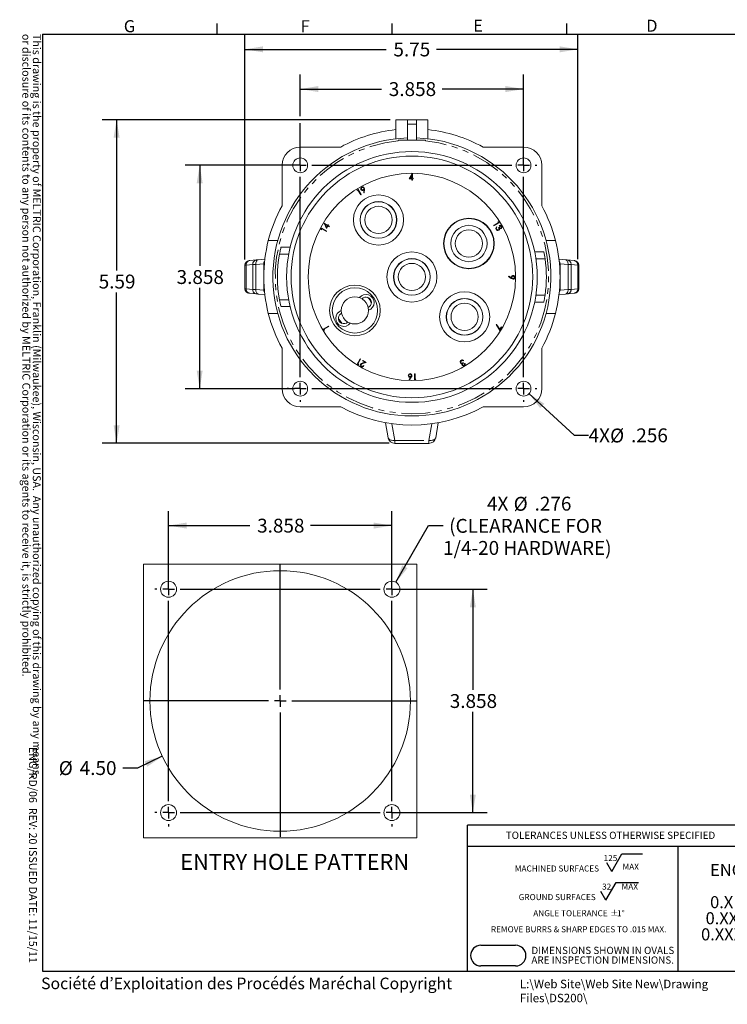
# Model space of a CAD drawing. Units: inches. Extents: x 0 to 21.9, y -0.1 to 16.9.
# Drawn here: x 0 to 12.2, y -0.1 to 16.9 of the extents above; entities that cross this region are included whole.
import ezdxf

# ---------------------------------------------------------------- set-up
doc = ezdxf.new("R2010")
doc.units = ezdxf.units.IN
doc.header["$LTSCALE"] = 2
doc.header["$MEASUREMENT"] = 0
doc.linetypes.add('PHANTOM', pattern=[0.5, 0.25, -0.05, 0.05, -0.05, 0.05, -0.05])
for name, color, linetype in [('BORDER_MELTRIC', 7, 'Continuous'), ('BORDER_TITLE_LINES', 7, 'Continuous'), ('BORDER_TITLE_TEXT', 7, 'Continuous')]:
    doc.layers.add(name, color=color, linetype=linetype)
doc.styles.add('SLDTEXTSTYLE0', font='TXT', dxfattribs={"width": 0.75})
doc.styles.add('SLDTEXTSTYLE1', font='TXT', dxfattribs={"width": 0.605})
doc.styles.add('SLDTEXTSTYLE2', font='ARIAL.TTF', dxfattribs={"width": 0.948, "bigfont": 'bigfont'})
doc.dimstyles.new('SLDDIMSTYLE0', dxfattribs={"dimtxt": 0.24, "dimasz": 0.312, "dimexe": 0, "dimexo": 0.0625, "dimgap": 0.06, "dimtad": 0, "dimtih": 1, "dimtoh": 1, "dimdec": 3, "dimrnd": 1e-09, "dimzin": 12, "dimdsep": 46, "dimtxsty": 'SLDTEXTSTYLE0', "dimsah": 1, "dimcen": 0.09, "dimadec": 0, "dimazin": 3, "dimtfac": 1, "dimtofl": 0, "dimtmove": 0, "dimatfit": 3, "dimfxl": 0, "dimfrac": 2, "dimtolj": 1, "dimtzin": 12, "dimarcsym": 0})
doc.dimstyles.new('SLDDIMSTYLE1', dxfattribs={"dimtxt": 0.24, "dimasz": 0.312, "dimexe": 0, "dimexo": 0.0625, "dimgap": 0.06, "dimtad": 0, "dimtih": 1, "dimtoh": 1, "dimrnd": 1e-09, "dimzin": 4, "dimdsep": 46, "dimtxsty": 'SLDTEXTSTYLE0', "dimsah": 1, "dimcen": 0, "dimadec": 0, "dimazin": 1, "dimtfac": 1, "dimtofl": 0, "dimtmove": 0, "dimatfit": 3, "dimfxl": 0, "dimfrac": 2, "dimtolj": 1, "dimtzin": 12, "dimarcsym": 0})
doc.dimstyles.new('SLDDIMSTYLE2', dxfattribs={"dimtxt": 0.24, "dimasz": 0.312, "dimexe": 0, "dimexo": 0.0625, "dimgap": 0.06, "dimtad": 0, "dimtih": 1, "dimtoh": 1, "dimdec": 3, "dimrnd": 1e-09, "dimzin": 12, "dimdsep": 46, "dimtxsty": 'SLDTEXTSTYLE0', "dimsah": 1, "dimcen": 0, "dimadec": 0, "dimazin": 3, "dimtfac": 1, "dimtofl": 0, "dimtmove": 0, "dimatfit": 3, "dimfxl": 0, "dimfrac": 2, "dimtolj": 1, "dimtzin": 12, "dimarcsym": 0})
doc.dimstyles.new('SLDDIMSTYLE3', dxfattribs={"dimtxt": 0.24, "dimasz": 0.312, "dimexe": 0, "dimexo": 0.0625, "dimgap": 0.06, "dimtad": 0, "dimtih": 1, "dimtoh": 1, "dimrnd": 1e-09, "dimzin": 12, "dimdsep": 46, "dimtxsty": 'SLDTEXTSTYLE0', "dimsah": 1, "dimcen": 0.09, "dimadec": 0, "dimazin": 3, "dimtfac": 1, "dimtofl": 0, "dimtmove": 0, "dimatfit": 3, "dimfxl": 0, "dimfrac": 2, "dimtolj": 1, "dimtzin": 12, "dimarcsym": 0})

# ---------------------------------------------------------------- blocks, each defined once
blk = doc.blocks.new('SW_NOTE_1')
at = {"layer": 'BORDER_TITLE_TEXT', "color": 0}
for p, q in [((1.724, 0.03), (1.637, 0.181)), ((1.724, 0.03), (1.899, 0.333)), ((1.899, 0.333), (2.255, 0.333)), ((1.621, -0.465), (1.796, -0.162)), ((1.796, -0.162), (2.186, -0.162)), ((1.621, -0.465), (1.533, -0.313))]:
    blk.add_line(p, q, dxfattribs=at)
at = {"layer": 'BORDER_TITLE_TEXT', "color": 0, "attachment_point": 2}
for s, insert, char_height, style in [('125', (1.7, 0.315), 0.1042, 'SLDTEXTSTYLE0'), ('MACHINED SURFACES', (0.775, 0.134), 0.10417, 'SLDTEXTSTYLE1'), ('MAX', (2.05, 0.164), 0.1042, 'SLDTEXTSTYLE0'), ('32', (1.635, -0.179), 0.1042, 'SLDTEXTSTYLE0'), ('MAX', (2.034, -0.179), 0.1042, 'SLDTEXTSTYLE0'), ('GROUND SURFACES', (0.78, -0.36), 0.10417, 'SLDTEXTSTYLE1'), ('ANGLE TOLERANCE', (1.009, -0.638), 0.10417, 'SLDTEXTSTYLE1'), ('%%p', (1.767, -0.638), 0.1042, 'SLDTEXTSTYLE1'), ('1°', (1.88, -0.638), 0.1042, 'SLDTEXTSTYLE1'), ('REMOVE BURRS & SHARP EDGES TO .015 MAX.', (1.15, -0.916), 0.10417, 'SLDTEXTSTYLE1')]:
    blk.add_mtext(s, dxfattribs=dict(at, insert=insert, char_height=char_height, style=style))
blk = doc.blocks.new('SW_NOTE_0')
at = {"layer": 'BORDER_TITLE_TEXT', "color": 0, "char_height": 0.125, "attachment_point": 1, "style": 'SLDTEXTSTYLE0'}
for s, insert in [('DIMENSIONS SHOWN IN OVALS', (0, 0.161)), ('ARE INSPECTION DIMENSIONS.', (0, -0.006))]:
    blk.add_mtext(s, dxfattribs=dict(at, insert=insert))
blk = doc.blocks.new('Block2')
at = {"layer": 'BORDER_TITLE_LINES'}
blk.add_arc((1.425, 0.828), 0.178, 270, 90, dxfattribs=at)
at = {"layer": 'BORDER_TITLE_TEXT'}
for p, q in [((0.825, 1.006), (1.425, 1.006)), ((1.425, 0.649), (0.825, 0.649))]:
    blk.add_line(p, q, dxfattribs=at)
blk.add_arc((0.825, 0.828), 0.178, 90, 270, dxfattribs=at)
at = {"layer": 'BORDER_TITLE_TEXT', "color": 7}
blk.add_blockref('SW_NOTE_0', (1.697, 0.819), dxfattribs=at)
blk = doc.blocks.new('Block11')
at = {"color": 7, "linetype": 'Continuous'}
blk.add_blockref('Block2', (-0.647, -0.649), dxfattribs=at)
at = {"layer": 'BORDER_TITLE_TEXT', "color": 7}
blk.add_blockref('SW_NOTE_1', (0.716, 1.601), dxfattribs=at)
blk = doc.blocks.new('SW_NOTE_2')
at = {"layer": 'BORDER_TITLE_TEXT', "color": 0, "attachment_point": 1, "style": 'SLDTEXTSTYLE1'}
for s, insert, char_height in [('ENGLISH', (0.156, 0.269), 0.2083), ('0.X ±0.05', (0.156, -0.287), 0.2083), ('0.XX ±0.01', (0.078, -0.565), 0.2083), ('0.XXX ±0.005', (0, -0.843), 0.20833)]:
    blk.add_mtext(s, dxfattribs=dict(at, insert=insert, char_height=char_height))
blk = doc.blocks.new('Block12')
at = {"layer": 'BORDER_TITLE_TEXT', "color": 7}
blk.add_blockref('SW_NOTE_2', (0.003, 1.111), dxfattribs=at)
blk = doc.blocks.new('_D')
at = {"layer": 'BORDER_TITLE_TEXT'}
for p, q in [((6.53, 7.051), (8.079, 7.051)), ((7.829, 7.051), (7.829, 5.312)), ((7.829, 3.192), (7.829, 4.931)), ((6.53, 3.192), (8.079, 3.192))]:
    blk.add_line(p, q, dxfattribs=at)
for points in [[(7.829, 7.051), (7.777, 6.739), (7.881, 6.739)], [(7.829, 3.192), (7.881, 3.504), (7.777, 3.504)]]:
    blk.add_solid(points, dxfattribs=at)
at = {"layer": 'BORDER_TITLE_TEXT', "insert": (7.43, 5.24), "char_height": 0.24, "attachment_point": 1, "style": 'SLDTEXTSTYLE0'}
blk.add_mtext('3.858', dxfattribs=at)
blk = doc.blocks.new('_D_1')
at = {"layer": 'BORDER_TITLE_TEXT'}
for p, q in [((2.572, 7.151), (2.572, 8.4)), ((6.43, 7.151), (6.43, 8.4)), ((2.572, 8.15), (3.977, 8.15)), ((6.43, 8.15), (5.025, 8.15))]:
    blk.add_line(p, q, dxfattribs=at)
for points in [[(2.572, 8.15), (2.884, 8.098), (2.884, 8.202)], [(6.43, 8.15), (6.118, 8.202), (6.118, 8.098)]]:
    blk.add_solid(points, dxfattribs=at)
at = {"layer": 'BORDER_TITLE_TEXT', "insert": (4.102, 8.269), "char_height": 0.24, "attachment_point": 1, "style": 'SLDTEXTSTYLE0'}
blk.add_mtext('3.858', dxfattribs=at)
blk = doc.blocks.new('_D_2')
at = {"layer": 'BORDER_TITLE_TEXT'}
for p, q in [((2.464, 4.166), (2.033, 3.963)), ((2.033, 3.963), (1.783, 3.963))]:
    blk.add_line(p, q, dxfattribs=at)
blk.add_solid([(2.464, 4.166), (2.16, 4.08), (2.204, 3.986)], dxfattribs=at)
at = {"layer": 'BORDER_TITLE_TEXT', "char_height": 0.24, "attachment_point": 1, "style": 'SLDTEXTSTYLE0'}
for s, insert in [('%%c', (0.675, 4.082)), ('4.50', (1.037, 4.082))]:
    blk.add_mtext(s, dxfattribs=dict(at, insert=insert))
blk = doc.blocks.new('_D_3')
at = {"layer": 'BORDER_TITLE_TEXT'}
for p, q in [((6.499, 7.17), (7.065, 8.15)), ((7.065, 8.15), (7.315, 8.15))]:
    blk.add_line(p, q, dxfattribs=at)
blk.add_solid([(6.499, 7.17), (6.7, 7.414), (6.61, 7.466)], dxfattribs=at)
at = {"layer": 'BORDER_TITLE_TEXT', "char_height": 0.24, "attachment_point": 1, "style": 'SLDTEXTSTYLE0'}
for s, insert in [('4X', (8.073, 8.649)), ('%%c', (8.534, 8.646)), ('.276', (8.896, 8.649)), ('(CLEARANCE FOR', (7.42, 8.265)), ('1/4-20 HARDWARE)', (7.315, 7.884))]:
    blk.add_mtext(s, dxfattribs=dict(at, insert=insert))
blk = doc.blocks.new('SW_CENTERMARKSYMBOL_0')
at = {"layer": 'BORDER_TITLE_TEXT', "color": 0}
for p, q in [((0, 0.2), (0, 2.35)), ((-0.2, 0), (-2.35, 0)), ((0, 0), (-0.1, 0)), ((0, 0), (0, 0.1)), ((0, 0), (0, -0.1)), ((0, 0), (0.1, 0)), ((0.2, 0), (2.35, 0)), ((0, -0.2), (0, -2.35))]:
    blk.add_line(p, q, dxfattribs=at)
blk = doc.blocks.new('SW_CENTERMARKSYMBOL_1')
at = {"layer": 'BORDER_TITLE_TEXT', "color": 0}
for p, q in [((0, 0.2), (0, 0.238)), ((3.858, 0.2), (3.858, 0.238)), ((-0.2, 0), (-0.238, 0)), ((0, 0), (-0.1, 0)), ((0, 0), (0, 0.1)), ((0, 0), (0, -0.1)), ((0, 0), (0.1, 0)), ((0.2, 0), (3.658, 0)), ((3.858, 0), (3.758, 0)), ((3.858, 0), (3.858, 0.1)), ((3.858, 0), (3.858, -0.1)), ((3.858, 0), (3.958, 0)), ((4.058, 0), (4.096, 0)), ((0, -3.658), (0, -0.2)), ((3.858, -3.658), (3.858, -0.2)), ((-0.2, -3.858), (-0.238, -3.858)), ((0, -3.858), (-0.1, -3.858)), ((0, -3.858), (0, -3.758)), ((0, -3.858), (0, -3.958)), ((0, -3.858), (0.1, -3.858)), ((0.2, -3.858), (3.658, -3.858)), ((3.858, -3.858), (3.758, -3.858)), ((3.858, -3.858), (3.858, -3.758)), ((3.858, -3.858), (3.858, -3.958)), ((3.858, -3.858), (3.958, -3.858)), ((4.058, -3.858), (4.096, -3.858)), ((0, -4.058), (0, -4.096)), ((3.858, -4.058), (3.858, -4.096))]:
    blk.add_line(p, q, dxfattribs=at)
blk = doc.blocks.new('_D_4')
at = {"layer": 'BORDER_TITLE_TEXT'}
for p, q in [((4.747, 14.374), (2.86, 14.374)), ((3.11, 14.374), (3.11, 12.635)), ((3.11, 10.515), (3.11, 12.254)), ((4.747, 10.515), (2.86, 10.515))]:
    blk.add_line(p, q, dxfattribs=at)
for points in [[(3.11, 14.374), (3.058, 14.062), (3.162, 14.062)], [(3.11, 10.515), (3.162, 10.827), (3.058, 10.827)]]:
    blk.add_solid(points, dxfattribs=at)
at = {"layer": 'BORDER_TITLE_TEXT', "insert": (2.711, 12.563), "char_height": 0.24, "attachment_point": 1, "style": 'SLDTEXTSTYLE0'}
blk.add_mtext('3.858', dxfattribs=at)
blk = doc.blocks.new('_D_5')
at = {"layer": 'BORDER_TITLE_TEXT'}
for p, q in [((4.847, 15.221), (4.847, 15.94)), ((8.705, 14.474), (8.705, 15.94)), ((4.847, 15.69), (6.252, 15.69)), ((8.705, 15.69), (7.3, 15.69)), ((4.847, 14.474), (4.847, 15.101))]:
    blk.add_line(p, q, dxfattribs=at)
for points in [[(4.847, 15.69), (5.159, 15.638), (5.159, 15.742)], [(8.705, 15.69), (8.393, 15.742), (8.393, 15.638)]]:
    blk.add_solid(points, dxfattribs=at)
at = {"layer": 'BORDER_TITLE_TEXT', "insert": (6.377, 15.809), "char_height": 0.24, "attachment_point": 1, "style": 'SLDTEXTSTYLE0'}
blk.add_mtext('3.858', dxfattribs=at)
blk = doc.blocks.new('_D_6')
at = {"layer": 'BORDER_TITLE_TEXT'}
for p, q in [((6.401, 15.161), (1.425, 15.161)), ((1.675, 15.161), (1.675, 12.556)), ((1.675, 9.571), (1.675, 12.175)), ((6.382, 9.571), (1.425, 9.571))]:
    blk.add_line(p, q, dxfattribs=at)
for points in [[(1.675, 15.161), (1.623, 14.849), (1.727, 14.849)], [(1.675, 9.571), (1.727, 9.883), (1.623, 9.883)]]:
    blk.add_solid(points, dxfattribs=at)
at = {"layer": 'BORDER_TITLE_TEXT', "insert": (1.365, 12.485), "char_height": 0.24, "attachment_point": 1, "style": 'SLDTEXTSTYLE0'}
blk.add_mtext('5.59', dxfattribs=at)
blk = doc.blocks.new('_D_7')
at = {"layer": 'BORDER_TITLE_TEXT'}
for p, q in [((3.892, 12.748), (3.892, 16.626)), ((9.642, 12.749), (9.642, 16.626)), ((3.892, 16.376), (6.332, 16.376)), ((9.642, 16.376), (7.202, 16.376))]:
    blk.add_line(p, q, dxfattribs=at)
for points in [[(3.892, 16.376), (4.204, 16.324), (4.204, 16.428)], [(9.642, 16.376), (9.33, 16.428), (9.33, 16.324)]]:
    blk.add_solid(points, dxfattribs=at)
at = {"layer": 'BORDER_TITLE_TEXT', "insert": (6.457, 16.494), "char_height": 0.24, "attachment_point": 1, "style": 'SLDTEXTSTYLE0'}
blk.add_mtext('5.75', dxfattribs=at)
blk = doc.blocks.new('_D_8')
at = {"layer": 'BORDER_TITLE_TEXT'}
for p, q in [((8.799, 10.429), (9.578, 9.711)), ((9.578, 9.711), (9.828, 9.711))]:
    blk.add_line(p, q, dxfattribs=at)
blk.add_solid([(8.799, 10.429), (8.993, 10.179), (9.064, 10.255)], dxfattribs=at)
at = {"layer": 'BORDER_TITLE_TEXT', "char_height": 0.24, "attachment_point": 1, "style": 'SLDTEXTSTYLE0'}
for s, insert in [('4X', (9.828, 9.829)), ('%%c', (10.2, 9.826)), ('.256', (10.562, 9.829))]:
    blk.add_mtext(s, dxfattribs=dict(at, insert=insert))
blk = doc.blocks.new('SW_CENTERMARKSYMBOL_2')
at = {"layer": 'BORDER_TITLE_TEXT', "color": 0}
for p, q in [((0, 0.2), (0, 0.228)), ((3.858, 0.2), (3.858, 0.228)), ((-0.2, 0), (-0.228, 0)), ((0, 0), (-0.1, 0)), ((0, 0), (0, 0.1)), ((0, 0), (0, -0.1)), ((0, 0), (0.1, 0)), ((0.2, 0), (3.658, 0)), ((3.858, 0), (3.758, 0)), ((3.858, 0), (3.858, 0.1)), ((3.858, 0), (3.858, -0.1)), ((3.858, 0), (3.958, 0)), ((4.058, 0), (4.086, 0)), ((0, -3.658), (0, -0.2)), ((3.858, -3.658), (3.858, -0.2)), ((-0.2, -3.858), (-0.228, -3.858)), ((0, -3.858), (-0.1, -3.858)), ((0, -3.858), (0, -3.758)), ((0, -3.858), (0, -3.958)), ((0, -3.858), (0.1, -3.858)), ((0.2, -3.858), (3.658, -3.858)), ((3.858, -3.858), (3.758, -3.858)), ((3.858, -3.858), (3.858, -3.758)), ((3.858, -3.858), (3.858, -3.958)), ((3.858, -3.858), (3.958, -3.858)), ((4.058, -3.858), (4.086, -3.858)), ((0, -4.058), (0, -4.086)), ((3.858, -4.058), (3.858, -4.086))]:
    blk.add_line(p, q, dxfattribs=at)

msp = doc.modelspace()

# ---------------------------------------------------------------- linework, layer by layer
at = {"color": 7, "linetype": 'Continuous', "lineweight": 15}
for p, q in [((6.6974, 15.1611), (6.5005, 15.1611)), ((6.5005, 15.1611), (6.5005, 15.1611)), ((6.5005, 15.1611), (7.0517, 15.1611)), ((6.5005, 15.1611), (6.5005, 14.8303)), ((6.6974, 15.0824), (6.6974, 15.1611)), ((7.0517, 15.1611), (6.8548, 15.1611)), ((6.8548, 15.1611), (6.8548, 15.0824)), ((7.0517, 15.1611), (7.0517, 15.1611)), ((7.0517, 15.1611), (7.0517, 14.8303)), ((6.8548, 15.0824), (6.6974, 15.0824)), ((6.6974, 15.0824), (6.6974, 14.8068)), ((6.8548, 15.0824), (6.8548, 14.8068)), ((6.5399, 14.8068), (6.5399, 14.795)), ((6.7761, 14.8068), (6.5399, 14.8068)), ((7.0123, 14.8068), (6.7761, 14.8068)), ((7.0123, 14.795), (7.0123, 14.8068)), ((4.847, 14.6887), (5.5461, 14.6887)), ((8.0061, 14.6887), (8.7052, 14.6887)), ((4.532, 13.6745), (4.532, 14.3737)), ((9.0202, 14.3737), (9.0202, 13.6745)), ((6.7272, 14.141), (6.7835, 14.2242)), ((6.7766, 14.1414), (6.7272, 14.141)), ((6.7762, 14.1973), (6.7455, 14.1519)), ((6.7455, 14.1519), (6.7765, 14.1521)), ((6.7765, 14.1521), (6.7762, 14.1973)), ((6.7768, 14.1173), (6.7766, 14.1414)), ((6.7861, 14.1174), (6.7768, 14.1173)), ((6.7835, 14.2242), (6.7854, 14.2242)), ((6.7854, 14.2242), (6.7859, 14.1521)), ((6.7859, 14.1521), (6.7979, 14.1522)), ((6.798, 14.1415), (6.786, 14.1414)), ((6.786, 14.1414), (6.7861, 14.1174)), ((6.7979, 14.1522), (6.798, 14.1415)), ((5.8304, 13.9482), (5.847, 13.9579)), ((5.8305, 13.9359), (5.8304, 13.9482)), ((5.847, 13.9579), (5.8997, 13.8681)), ((5.945, 13.8975), (5.9485, 13.9487)), ((5.958, 13.9535), (5.954, 13.8968)), ((5.8443, 13.944), (5.8305, 13.9359)), ((5.8916, 13.8633), (5.8443, 13.944)), ((5.8997, 13.8681), (5.8916, 13.8633)), ((5.954, 13.8968), (5.945, 13.8975)), ((5.2031, 13.2696), (5.2127, 13.2864)), ((5.2094, 13.259), (5.2031, 13.2696)), ((5.2173, 13.2729), (5.2094, 13.259)), ((5.2127, 13.2864), (5.3032, 13.2349)), ((5.2986, 13.2268), (5.2173, 13.2729)), ((5.2576, 13.3708), (5.2585, 13.3724)), ((5.3015, 13.2804), (5.2576, 13.3708)), ((5.2585, 13.3724), (5.3212, 13.3368)), ((5.3166, 13.3287), (5.2773, 13.351)), ((5.2773, 13.351), (5.3012, 13.3017)), ((5.3012, 13.3017), (5.3166, 13.3287)), ((5.3259, 13.3234), (5.3015, 13.2804)), ((5.3212, 13.3368), (5.3271, 13.3472)), ((5.3468, 13.3115), (5.3259, 13.3234)), ((5.3271, 13.3472), (5.3364, 13.342)), ((5.3364, 13.342), (5.3305, 13.3315)), ((5.3305, 13.3315), (5.3514, 13.3196)), ((5.3514, 13.3196), (5.3468, 13.3115)), ((8.139, 13.2424), (8.1043, 13.2873)), ((8.1896, 13.337), (8.2702, 13.3843)), ((8.1943, 13.329), (8.1896, 13.337)), ((8.2842, 13.3817), (8.1943, 13.329)), ((8.2381, 13.3097), (8.2428, 13.3017)), ((8.2621, 13.3981), (8.2744, 13.3983)), ((8.2702, 13.3843), (8.2621, 13.3981)), ((8.2737, 13.2966), (8.2829, 13.302)), ((8.2744, 13.3983), (8.2842, 13.3817)), ((8.2898, 13.3246), (8.2851, 13.3326)), ((5.3032, 13.2349), (5.2986, 13.2268)), ((8.1924, 13.0951), (8.1844, 13.1054)), ((4.4586, 13.0745), (4.2958, 13.0745)), ((4.672, 12.9564), (4.5146, 12.9564)), ((8.1922, 13.0059), (8.1983, 13.0118)), ((9.2564, 13.0745), (9.0936, 13.0745)), ((8.1758, 12.8831), (8.1663, 12.8741)), ((9.0552, 12.8777), (8.8978, 12.8777)), ((3.8922, 12.2411), (3.8922, 12.648)), ((3.9641, 12.7265), (3.9752, 12.7274)), ((3.9752, 12.7274), (4.0914, 12.7376)), ((4.0914, 12.7376), (4.1226, 12.7403)), ((4.1226, 12.7403), (4.2354, 12.7502)), ((4.217, 12.4446), (4.217, 12.674)), ((7.477, 12.6943), (7.5199, 12.6571)), ((7.654, 12.6041), (7.6639, 12.5956)), ((7.7468, 12.5849), (7.7529, 12.5907)), ((7.886, 12.6092), (7.8765, 12.6002)), ((8.0615, 12.7042), (8.0574, 12.7086)), ((9.3168, 12.7502), (9.4296, 12.7403)), ((9.3352, 12.4446), (9.3352, 12.674)), ((9.4296, 12.7403), (9.4608, 12.7376)), ((9.4608, 12.7376), (9.577, 12.7274)), ((9.577, 12.7274), (9.5881, 12.7265)), ((9.66, 12.648), (9.66, 12.2411)), ((4.217, 12.2152), (4.217, 12.4446)), ((8.4465, 12.45), (8.4517, 12.4575)), ((8.4937, 12.4182), (8.4465, 12.45)), ((8.4517, 12.4575), (8.4942, 12.4288)), ((9.3352, 12.2152), (9.3352, 12.4446)), ((3.9752, 12.1617), (3.9641, 12.1627)), ((4.0914, 12.1516), (3.9752, 12.1617)), ((4.1226, 12.1488), (4.0914, 12.1516)), ((4.2354, 12.139), (4.1226, 12.1488)), ((9.4296, 12.1488), (9.3168, 12.139)), ((9.4608, 12.1516), (9.4296, 12.1488)), ((9.577, 12.1617), (9.4608, 12.1516)), ((9.5881, 12.1627), (9.577, 12.1617)), ((4.5146, 11.9328), (4.672, 11.9328)), ((6.0763, 12.0056), (6.0646, 12.0273)), ((8.8978, 12.0115), (9.0552, 12.0115)), ((4.2958, 11.8147), (4.4586, 11.8147)), ((9.0936, 11.8147), (9.2564, 11.8147)), ((5.2444, 11.5443), (5.3342, 11.597)), ((5.339, 11.5889), (5.2583, 11.5416)), ((5.3342, 11.597), (5.339, 11.5889)), ((8.2295, 11.6212), (8.2374, 11.6261)), ((8.2953, 11.5208), (8.2295, 11.6212)), ((8.2374, 11.6261), (8.2939, 11.5399)), ((8.2939, 11.5399), (8.3177, 11.5819)), ((8.327, 11.5766), (8.2953, 11.5208)), ((8.3177, 11.5819), (8.327, 11.5766)), ((5.2541, 11.5277), (5.2444, 11.5443)), ((5.2664, 11.5278), (5.2541, 11.5277)), ((5.2583, 11.5416), (5.2664, 11.5278)), ((4.532, 10.5155), (4.532, 11.2146)), ((9.0202, 11.2146), (9.0202, 10.5155)), ((5.8302, 10.9386), (5.8816, 11.0291)), ((5.8469, 10.9291), (5.8302, 10.9386)), ((5.8898, 11.0245), (5.8436, 10.9432)), ((5.8436, 10.9432), (5.8575, 10.9353)), ((5.8575, 10.9353), (5.8469, 10.9291)), ((5.8816, 11.0291), (5.8898, 11.0245)), ((5.9205, 10.9948), (5.9258, 11.0041)), ((5.9626, 10.9708), (5.9205, 10.9948)), ((5.9258, 11.0041), (5.9873, 10.9691)), ((5.9262, 10.9595), (5.9626, 10.9708)), ((5.9873, 10.9691), (5.9309, 10.9516)), ((5.94, 10.913), (5.9482, 10.9084)), ((7.6594, 10.9632), (7.6648, 10.954)), ((7.6725, 10.9988), (7.6645, 10.9941)), ((7.6874, 10.9471), (7.6954, 10.9518)), ((6.8203, 10.7735), (6.8297, 10.7735)), ((6.8211, 10.6693), (6.8203, 10.7735)), ((6.8297, 10.7735), (6.8303, 10.68)), ((6.727, 10.6716), (6.7543, 10.7139)), ((6.7343, 10.666), (6.727, 10.6716)), ((6.765, 10.7138), (6.7343, 10.666)), ((6.8403, 10.6694), (6.8211, 10.6693)), ((6.8303, 10.68), (6.8464, 10.6801)), ((6.8464, 10.6801), (6.8403, 10.6694)), ((5.5461, 10.2005), (4.847, 10.2005)), ((8.7052, 10.2005), (8.0061, 10.2005)), ((6.3652, 9.6682), (6.3196, 9.9266)), ((7.2326, 9.9266), (7.187, 9.6682)), ((7.0707, 9.5706), (6.4815, 9.5706)), ((6.8634, 7.4837), (2.139, 7.4837)), ((2.139, 7.4837), (2.139, 2.7592)), ((6.8634, 2.7592), (6.8634, 7.4837)), ((2.139, 2.7592), (6.8634, 2.7592))]:
    msp.add_line(p, q, dxfattribs=at)
at = {"color": 8, "linetype": 'PHANTOM', "lineweight": 0}
for p, q in [((4.6468, 12.8383), (4.4894, 12.8383)), ((8.9184, 12.7595), (9.0759, 12.7595)), ((3.9107, 12.649), (3.8922, 12.648)), ((4.0269, 12.6592), (3.9107, 12.649)), ((3.9107, 12.649), (3.9107, 12.2402)), ((4.0788, 12.6619), (4.0269, 12.6592)), ((4.0269, 12.23), (4.0269, 12.6592)), ((4.217, 12.674), (4.0788, 12.6619)), ((4.0788, 12.6619), (4.0788, 12.2273)), ((9.4734, 12.6619), (9.3352, 12.674)), ((9.4734, 12.2273), (9.4734, 12.6619)), ((9.5253, 12.6592), (9.4734, 12.6619)), ((9.5253, 12.6592), (9.5253, 12.23)), ((9.6415, 12.649), (9.5253, 12.6592)), ((9.6415, 12.2402), (9.6415, 12.649)), ((9.66, 12.648), (9.6415, 12.649)), ((3.8922, 12.2411), (3.9107, 12.2402)), ((3.9107, 12.2402), (4.0269, 12.23)), ((4.0269, 12.23), (4.0788, 12.2273)), ((4.0788, 12.2273), (4.217, 12.2152)), ((8.9184, 12.1296), (9.0759, 12.1296)), ((9.3352, 12.2152), (9.4734, 12.2273)), ((9.4734, 12.2273), (9.5253, 12.23)), ((9.5253, 12.23), (9.6415, 12.2402)), ((9.6415, 12.2402), (9.66, 12.2411)), ((4.6468, 12.0509), (4.4894, 12.0509)), ((6.4309, 9.9089), (6.4815, 9.6218)), ((7.0707, 9.6218), (7.1213, 9.9089)), ((6.4815, 9.6218), (7.0707, 9.6218)), ((6.4815, 9.6218), (6.4815, 9.5706)), ((7.0707, 9.6218), (7.0707, 9.5706))]:
    msp.add_line(p, q, dxfattribs=at)
at = {"color": 7, "linetype": 'Continuous', "lineweight": 15, "flags": 128}
for points in [[(5.9485, 13.9487), (5.9436, 13.9451), (5.9395, 13.9425)], [(5.9528, 13.986), (5.958, 13.9682), (5.958, 13.9535)], [(8.2428, 13.3017), (8.2371, 13.2942), (8.2346, 13.2874)], [(8.2346, 13.2874), (8.2352, 13.277), (8.2385, 13.2695)], [(8.2709, 13.2578), (8.2752, 13.2612), (8.2782, 13.2656), (8.2806, 13.2761), (8.2782, 13.2867), (8.2737, 13.2966)], [(8.2829, 13.302), (8.2946, 13.2891), (8.3027, 13.2858), (8.3071, 13.286), (8.3111, 13.2876)], [(8.2912, 13.2791), (8.291, 13.271), (8.2892, 13.2649)], [(8.3111, 13.2876), (8.3166, 13.2936), (8.3183, 13.3016), (8.3146, 13.3139)], [(8.2892, 13.2649), (8.2833, 13.2556), (8.2764, 13.2502)], [(4.4894, 12.8383), (4.4937, 12.8613), (4.4982, 12.8833), (4.5025, 12.9035), (4.5064, 12.9214), (4.5098, 12.9361), (4.5124, 12.9471), (4.514, 12.954), (4.5146, 12.9564), (4.5146, 12.9564)], [(8.4942, 12.4288), (8.4935, 12.4349), (8.4933, 12.4397)], [(8.5243, 12.4064), (8.5063, 12.4108), (8.4937, 12.4182)], [(9.0759, 12.1296), (9.0724, 12.1066), (9.0688, 12.0845), (9.0653, 12.0642), (9.062, 12.0464), (9.0592, 12.0317), (9.0571, 12.0208), (9.0557, 12.0139), (9.0552, 12.0115), (9.0552, 12.0115)], [(7.6277, 10.9477), (7.6184, 10.9536), (7.6129, 10.9605)], [(7.6206, 10.966), (7.624, 10.9617), (7.6284, 10.9587), (7.6389, 10.9563), (7.6495, 10.9587), (7.6594, 10.9632)], [(7.6419, 10.9457), (7.6338, 10.9459), (7.6277, 10.9477)], [(7.6502, 11.0023), (7.6398, 11.0017), (7.6323, 10.9984)], [(7.6648, 10.954), (7.6519, 10.9423), (7.6486, 10.9342), (7.6488, 10.9298), (7.6503, 10.9258)], [(7.6645, 10.9941), (7.657, 10.9998), (7.6502, 11.0023)], [(7.6503, 10.9258), (7.6564, 10.9203), (7.6644, 10.9186), (7.6767, 10.9223)], [(6.7765, 10.7441), (6.7722, 10.7263), (6.765, 10.7138)], [(6.7543, 10.7139), (6.7483, 10.7131), (6.7435, 10.7128)]]:
    msp.add_lwpolyline(points, dxfattribs=at)
at = {"color": 8, "linetype": 'PHANTOM', "lineweight": 0, "flags": 128}
for points in [[(4.0788, 12.6619), (4.079, 12.6767), (4.0809, 12.6909), (4.0846, 12.7042), (4.0899, 12.7159), (4.0966, 12.7256), (4.1044, 12.7331), (4.1132, 12.7381), (4.1226, 12.7403)], [(9.4734, 12.6619), (9.4733, 12.6767), (9.4713, 12.6909), (9.4676, 12.7042), (9.4623, 12.7159), (9.4556, 12.7256), (9.4478, 12.7331), (9.439, 12.7381), (9.4296, 12.7403)], [(4.0788, 12.2273), (4.079, 12.2125), (4.0809, 12.1982), (4.0846, 12.185), (4.0899, 12.1733), (4.0966, 12.1635), (4.1044, 12.156), (4.1132, 12.1511), (4.1226, 12.1488)], [(9.4734, 12.2273), (9.4733, 12.2125), (9.4713, 12.1982), (9.4676, 12.185), (9.4623, 12.1733), (9.4556, 12.1635), (9.4478, 12.156), (9.439, 12.1511), (9.4296, 12.1488)], [(6.4815, 9.6218), (6.4625, 9.6204), (6.4439, 9.6208), (6.4264, 9.6231), (6.4104, 9.6271), (6.3962, 9.6327), (6.3843, 9.6399), (6.3751, 9.6483), (6.3686, 9.6578), (6.3652, 9.6682)], [(7.187, 9.6682), (7.1836, 9.6578), (7.1771, 9.6483), (7.1679, 9.6399), (7.156, 9.6327), (7.1418, 9.6271), (7.1258, 9.6231), (7.1083, 9.6208), (7.0897, 9.6204), (7.0707, 9.6218)]]:
    msp.add_lwpolyline(points, dxfattribs=at)
at = {"color": 7, "linetype": 'Continuous', "lineweight": 15}
for centre, radius in [((6.7761, 12.4446), 2.1654), ((6.7761, 12.4446), 2.0866), ((4.847, 14.3737), 0.128), ((8.7052, 14.3737), 0.128), ((6.7761, 12.4446), 1.7913), ((6.1985, 13.4295), 0.4331), ((6.1985, 13.4295), 0.3169), ((6.1985, 13.4295), 0.314), ((6.1985, 13.4295), 0.235), ((7.761, 13.0222), 0.4375), ((7.761, 13.0222), 0.4315), ((7.761, 13.0222), 0.314), ((7.761, 13.0222), 0.235), ((6.7761, 12.4446), 0.4331), ((6.7761, 12.4446), 0.3169), ((6.7761, 12.4446), 0.314), ((6.7761, 12.4446), 0.235), ((5.7912, 11.867), 0.4375), ((5.7912, 11.867), 0.3915), ((5.7912, 11.867), 0.235), ((7.6866, 11.7557), 0.4331), ((7.6866, 11.7557), 0.3169), ((7.6866, 11.7557), 0.314), ((7.6866, 11.7557), 0.235), ((4.847, 10.5155), 0.128), ((8.7052, 10.5155), 0.128), ((4.5012, 5.1214), 2.25), ((2.5721, 7.0506), 0.1378), ((6.4304, 7.0506), 0.1378), ((2.5721, 3.1923), 0.1378), ((6.4304, 3.1923), 0.1378)]:
    msp.add_circle(centre, radius, dxfattribs=at)
for centre, radius, start, end in [((6.7761, 12.4446), 2.5591, 96.1823, 118.72661), ((6.7761, 12.4446), 2.5591, 61.27339, 83.8177), ((6.7761, 12.4446), 2.4016, 91.87889, 88.12111), ((6.7761, 12.4446), 2.3633, 88.22504, 91.77496), ((4.847, 14.3737), 0.315, 90, 180), ((8.7052, 14.3737), 0.315, 0, 90), ((5.9243, 13.969), 0.0322, 118.70144, 209.87177), ((5.923, 13.9686), 0.0309, 210.44588, 302.23676), ((5.9236, 13.9682), 0.0219, 116.59837, 207.34488), ((5.9227, 13.9714), 0.0228, 215.45474, 304.44579), ((5.9253, 13.97), 0.0318, 30.04825, 121.21329), ((5.9261, 13.9694), 0.0222, 34.1091, 123.70686), ((5.9263, 13.9714), 0.0209, 296.2659, 29.86011), ((6.7761, 12.4446), 2.5591, 151.27339, 165.74997), ((6.7761, 12.4446), 2.5591, 14.25003, 28.72661), ((7.761, 13.0222), 0.4338, 37.67619, 229.10184), ((8.2583, 13.2822), 0.0342, 126.22165, 211.59762), ((8.2604, 13.2793), 0.024, 204.11584, 296.10464), ((8.2967, 13.3035), 0.0314, 30.45756, 111.80191), ((8.2952, 13.303), 0.0222, 29.28513, 104.1717), ((8.3032, 13.3004), 0.0244, 240.49855, 301.11469), ((8.2998, 13.3034), 0.0288, 303.80675, 33.66032), ((8.2597, 13.2804), 0.0345, 207.87703, 298.9204), ((6.7761, 12.4446), 2.5591, 165.74997, 194.25003), ((6.7761, 12.4446), 2.5591, 345.74997, 14.25003), ((6.6186, 12.4446), 2.1654, 169.52432, 190.47568), ((6.9336, 12.4446), 2.1653, 8.36359, 11.5367), ((6.9336, 12.4446), 2.1654, 351.6364, 8.3636), ((3.971, 12.648), 0.0787, 95, 180), ((9.5812, 12.648), 0.0787, 0, 85), ((8.5242, 12.4409), 0.0309, 90.44588, 182.23676), ((8.5267, 12.4398), 0.0228, 95.45474, 184.44579), ((8.5249, 12.4367), 0.0209, 176.2659, 269.86011), ((8.5239, 12.4396), 0.0322, 358.70144, 89.87177), ((8.5243, 12.4382), 0.0318, 270.04825, 1.21329), ((8.5236, 12.4406), 0.0219, 356.59837, 87.34488), ((8.5233, 12.4379), 0.0222, 274.1091, 3.70686), ((3.971, 12.2411), 0.0787, 180, 265), ((5.9828, 12.0031), 0.1405, 287.9953, 142.78274), ((5.9828, 12.0031), 0.0935, 293.91426, 136.86377), ((5.7912, 11.867), 0.314, 24.82528, 45.95276), ((5.7912, 11.867), 0.3169, 30.38902, 44.85871), ((9.5812, 12.2411), 0.0787, 275, 0), ((6.6186, 12.4446), 2.1653, 190.47567, 193.67172), ((6.7761, 12.4446), 2.5591, 194.25003, 208.72661), ((5.5997, 11.7309), 0.1405, 107.9953, 322.78274), ((5.5997, 11.7309), 0.0935, 170.38902, 316.86377), ((5.7912, 11.867), 0.314, 204.82528, 225.95276), ((5.5997, 11.7309), 0.0935, 113.91426, 170.38902), ((6.7761, 12.4446), 2.5591, 331.27339, 345.74997), ((5.7912, 11.867), 0.3169, 205.91933, 224.85871), ((5.9158, 10.922), 0.0305, 149.57598, 242.12122), ((5.9339, 10.9051), 0.055, 97.99551, 143.94255), ((5.9172, 10.9234), 0.0218, 152.14811, 242.51198), ((5.9342, 10.9064), 0.0453, 94.26167, 143.16773), ((5.9183, 10.9243), 0.0338, 240.14465, 331.88646), ((5.9192, 10.9247), 0.0239, 239.87994, 330.64995), ((7.6432, 10.9772), 0.0345, 117.87703, 208.9204), ((7.6421, 10.9765), 0.024, 114.11584, 206.10464), ((7.6449, 10.9786), 0.0342, 36.22165, 121.59762), ((7.6632, 10.9337), 0.0244, 150.49855, 211.11469), ((7.6662, 10.9371), 0.0288, 213.80675, 303.66032), ((7.6658, 10.9417), 0.0222, 299.28513, 14.1717), ((7.6663, 10.9402), 0.0314, 300.45756, 21.80191), ((6.7441, 10.7439), 0.0318, 88.94744, 180.68064), ((6.7428, 10.7433), 0.0304, 179.58505, 271.27041), ((6.7433, 10.7434), 0.0215, 87.26995, 178.10787), ((6.7439, 10.7457), 0.0222, 184.14045, 273.81379), ((6.7454, 10.7433), 0.0217, 3.09277, 93.08548), ((6.7452, 10.7443), 0.0313, 359.59239, 90.88329), ((6.7464, 10.7442), 0.0207, 267.14132, 0.55252), ((4.847, 10.5155), 0.315, 180, 270), ((8.7052, 10.5155), 0.315, 270, 0), ((6.7761, 12.4446), 2.5591, 241.27339, 298.72661), ((6.4815, 9.6887), 0.1181, 190, 270), ((7.0707, 9.6887), 0.1181, 270, 350)]:
    msp.add_arc(centre, radius, start, end, dxfattribs=at)
at = {"color": 8, "linetype": 'PHANTOM', "lineweight": 0}
for centre, radius, start, end in [((6.7761, 12.4446), 2.3622, 95.73917, 84.26083), ((3.9852, 12.6535), 0.0746, 97.68448, 183.45589), ((4.1014, 12.6637), 0.0746, 97.68448, 183.45589), ((9.4508, 12.6637), 0.0746, 356.54411, 82.31552), ((9.567, 12.6535), 0.0746, 356.54411, 82.31552), ((3.9852, 12.2357), 0.0746, 176.54411, 262.31552), ((4.1014, 12.2255), 0.0746, 176.54411, 262.31552), ((9.4508, 12.2255), 0.0746, 277.68448, 3.45589), ((9.567, 12.2357), 0.0746, 277.68448, 3.45589)]:
    msp.add_arc(centre, radius, start, end, dxfattribs=at)
at = {"color": 7, "linetype": 'Continuous', "lineweight": 15}
for centre, major_axis, start_param, end_param in [((4.3395, 12.6803), (0.1223, 0.0107), 2.6039794, 3.0855407), ((9.2127, 12.6803), (0.1223, -0.0107), 0.056052, 0.5376133), ((4.3395, 12.2089), (0.1223, -0.0107), 3.1976446, 3.6792059), ((9.2127, 12.2089), (0.1223, 0.0107), 5.7455721, 6.2271333)]:
    msp.add_ellipse(centre, major_axis=major_axis, ratio=0.6413488, start_param=start_param, end_param=end_param, dxfattribs=at)
at = {"layer": 'BORDER_MELTRIC'}
for p, q in [((3.4131, 16.6376), (3.4131, 16.8203)), ((6.4331, 16.6376), (6.4331, 16.8203)), ((9.4531, 16.6376), (9.4531, 16.8203)), ((0.3931, 16.6376), (0.3931, 0.4558)), ((0.3931, 16.6376), (21.6069, 16.6376)), ((0.3931, 0.4558), (21.6069, 0.4558))]:
    msp.add_line(p, q, dxfattribs=at)
at = {"layer": 'BORDER_TITLE_LINES'}
for p, q in [((13.7086, 2.9749), (7.7338, 2.9749)), ((7.7338, 0.4558), (7.7338, 2.9749)), ((7.7338, 2.6146), (13.7086, 2.6146))]:
    msp.add_line(p, q, dxfattribs=at)
at = {"layer": 'BORDER_TITLE_TEXT'}
msp.add_line((11.3771, 0.4558), (11.3771, 2.6146), dxfattribs=at)

# ---------------------------------------------------------------- block references
at = {"color": 7, "linetype": 'Continuous'}
for name, p in [('Block11', (7.7905, 0.5443)), ('Block12', (11.7691, 0.9262))]:
    msp.add_blockref(name, p, dxfattribs=at)
at = {"layer": 'BORDER_TITLE_TEXT'}
for name, p in [('SW_CENTERMARKSYMBOL_2', (4.847, 14.3737)), ('SW_CENTERMARKSYMBOL_0', (4.5012, 5.1214)), ('SW_CENTERMARKSYMBOL_1', (2.5721, 7.0506))]:
    msp.add_blockref(name, p, dxfattribs=at)

# ---------------------------------------------------------------- texts
at = {"layer": 'BORDER_MELTRIC', "char_height": 0.2083, "attachment_point": 1, "style": 'SLDTEXTSTYLE0'}
for s, insert in [('G', (1.7992, 16.8796)), ('F', (4.8539, 16.8796)), ('E', (7.8351, 16.888)), ('D', (10.8236, 16.888))]:
    msp.add_mtext(s, dxfattribs=dict(at, insert=insert))
at = {"layer": 'BORDER_TITLE_TEXT', "char_height": 0.136, "attachment_point": 1, "rotation": 270, "style": 'SLDTEXTSTYLE1'}
for s, insert in [('or disclosure of its contents to any person not authorized by MELTRIC Corporation or its agents to receive it, is strictly prohibited.', (0.1826, 16.6426)), ('This drawing is the property of MELTRIC Corporation, Franklin (Milwaukee), Wisconsin, USA.  Any unauthorized copying of this drawing by any means,', (0.3633, 16.6426)), ('ENG/RD/06  REV: 20 ISSUED DATE: 11/15/11', (0.2969, 4.3275))]:
    msp.add_mtext(s, dxfattribs=dict(at, insert=insert))
at = {"layer": 'BORDER_TITLE_TEXT', "attachment_point": 1}
for s, insert, char_height, style in [('TOLERANCES UNLESS OTHERWISE SPECIFIED', (8.3976, 2.863), 0.125, 'SLDTEXTSTYLE1'), ('ENTRY HOLE PATTERN', (2.7744, 2.4798), 0.275591, 'SLDTEXTSTYLE0'), ('L:\\\\Web Site\\\\Web Site New\\\\Drawing Files\\\\DS200\\\\', (8.6424, 0.3061), 0.145833, 'SLDTEXTSTYLE0')]:
    msp.add_mtext(s, dxfattribs=dict(at, insert=insert, char_height=char_height, style=style))
at = {"layer": 'BORDER_TITLE_TEXT', "color": 7, "insert": (0.3707, 0.3428), "char_height": 0.2, "attachment_point": 1, "style": 'SLDTEXTSTYLE2'}
msp.add_mtext('{Société d’Exploitation des Procédés Maréchal Copyright}', dxfattribs=at)

# ---------------------------------------------------------------- dimensions: what is measured, and where the dimension line sits
at = {"layer": 'BORDER_TITLE_TEXT'}
for base, p1, p2, dimstyle, picture, middle in [((9.6415, 16.3755), (3.8922, 12.648), (9.6415, 12.649), 'SLDDIMSTYLE3', '_D_7', (6.7669, 16.3755)), ((8.7052, 15.6904), (4.847, 14.3737), (8.7052, 14.3737), 'SLDDIMSTYLE0', '_D_5', (6.7761, 15.6904)), ((6.4304, 8.1498), (2.5721, 7.0506), (6.4304, 7.0506), 'SLDDIMSTYLE0', '_D_1', (4.5012, 8.1498))]:
    dim = msp.add_linear_dim(base=base, p1=p1, p2=p2, dimstyle=dimstyle, dxfattribs=at)
    dim.commit()
    dim.dimension.update_dxf_attribs({"geometry": picture, "text_midpoint": middle, "dimtype": 160})
for base, p1, p2, dimstyle, picture, middle in [((1.6755, 9.5706), (6.5005, 15.1611), (6.4815, 9.5706), 'SLDDIMSTYLE3', '_D_6', (1.6755, 12.3658)), ((3.1099, 10.5155), (4.847, 14.3737), (4.847, 10.5155), 'SLDDIMSTYLE0', '_D_4', (3.1099, 12.4446)), ((7.8289, 7.0506), (6.4304, 3.1923), (6.4304, 7.0506), 'SLDDIMSTYLE0', '_D', (7.8289, 5.1214))]:
    dim = msp.add_linear_dim(base=base, p1=p1, p2=p2, angle=90, dimstyle=dimstyle, dxfattribs=at)
    dim.commit()
    dim.dimension.update_dxf_attribs({"geometry": picture, "text_midpoint": middle, "dimtype": 160})
for p1, p2, text, picture, middle in [((8.6112, 10.6022), (8.7993, 10.4287), '4X<>', '_D_8', (10.5053, 9.7109)), ((6.3615, 6.9312), (6.4993, 7.1699), '4X <>\\P(CLEARANCE FOR\\P1/4-20 HARDWARE)', '_D_3', (8.795, 8.1498))]:
    dim = msp.add_diameter_dim_2p(p1=p1, p2=p2, text=text, dimstyle='SLDDIMSTYLE2', dxfattribs=at)
    dim.commit()
    dim.dimension.update_dxf_attribs({"geometry": picture, "text_midpoint": middle, "dimtype": 163})
dim = msp.add_diameter_dim_2p(p1=(6.5382, 6.0771), p2=(2.4643, 4.1658), dimstyle='SLDDIMSTYLE1', dxfattribs=at)
dim.commit()
dim.dimension.update_dxf_attribs({"geometry": '_D_2', "text_midpoint": (1.1664, 3.9632), "dimtype": 163})

doc.saveas('drawing.dxf')
